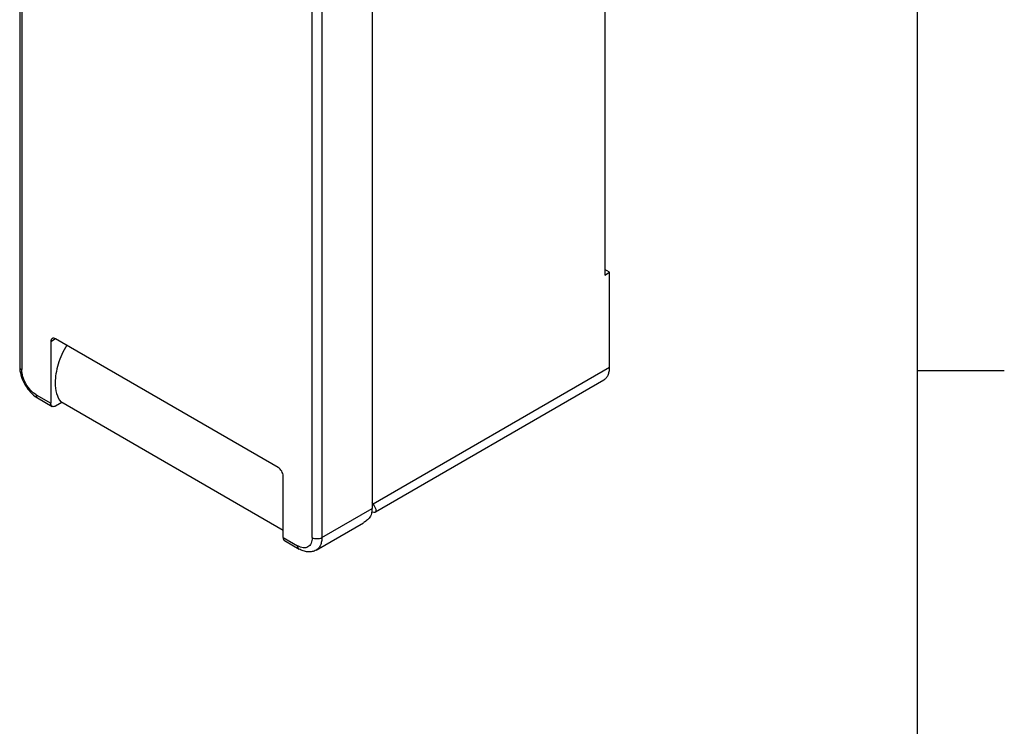
# Model space of a CAD drawing. Units: inches. Extents: x 0.7 to 21.3, y 0.5 to 16.
# Drawn here: x 18.5 to 21.3, y 11.1 to 13.1 of the extents above; entities that cross this region are included whole.
import ezdxf

# ---------------------------------------------------------------- set-up
doc = ezdxf.new("R2010")
doc.units = ezdxf.units.IN
doc.header["$LTSCALE"] = 1.21
doc.header["$MEASUREMENT"] = 0
doc.layers.get('0').update_dxf_attribs({"linetype": 'CONTINUOUS'})

msp = doc.modelspace()

# ---------------------------------------------------------------- linework, layer by layer
at = {"color": 7, "linetype": 'CONTINUOUS'}
for p, q in [((21.05, 0.75), (21.05, 15.75)), ((20.1512, 13.6729), (20.1512, 12.3743)), ((18.4692, 13.6584), (18.4692, 12.1105)), ((18.475, 13.639), (18.475, 12.1024)), ((19.4828, 13.2565), (19.4828, 11.7039)), ((19.338, 13.1729), (19.338, 11.6203)), ((19.3102, 11.6203), (19.3102, 13.1568)), ((20.1651, 12.3823), (20.1512, 12.3903)), ((20.1512, 12.3743), (20.1651, 12.3823)), ((20.1651, 12.1091), (20.1651, 12.3823)), ((18.5724, 12.1908), (18.5585, 12.1828)), ((18.5585, 12.1828), (18.5585, 12.006)), ((19.2127, 11.8212), (18.5724, 12.1908)), ((19.4856, 11.7167), (20.1651, 12.1091)), ((21.05, 12.1), (21.3, 12.1)), ((19.4918, 11.6937), (20.1488, 12.073)), ((18.5168, 12.0301), (18.5585, 12.006)), ((18.5208, 12.0211), (18.5626, 11.997)), ((18.59, 12.0081), (18.5724, 11.998)), ((19.2266, 11.6405), (18.5872, 12.0097)), ((19.2266, 11.6203), (19.2266, 11.7971)), ((19.4856, 11.7167), (19.4828, 11.7207)), ((19.338, 11.6203), (19.4828, 11.7039)), ((19.3217, 11.5842), (19.4577, 11.6628)), ((19.2266, 11.6203), (19.2684, 11.5962)), ((19.2307, 11.6113), (19.2725, 11.5872))]:
    msp.add_line(p, q, dxfattribs=at)
msp.add_ellipse((19.4299, 11.7489), major_axis=(0.0632, -0.0542), ratio=0.218396, start_param=5.843956, end_param=6.991846, dxfattribs=at)
for points, knots in [([(18.5626, 12.1918), (18.5619, 12.1914), (18.5607, 12.1904), (18.5589, 12.1875), (18.5585, 12.1847), (18.5585, 12.1828)], [0, 0, 0, 0, 0.218405, 0.452249, 1, 1, 1, 1]), ([(18.5724, 12.1908), (18.5708, 12.1918), (18.5682, 12.1928), (18.5647, 12.1927), (18.5632, 12.1922), (18.5626, 12.1918)], [0, 0, 0, 0, 0.54775, 0.781594, 1, 1, 1, 1]), ([(18.6043, 12.1725), (18.5941, 12.1554), (18.5818, 12.1284), (18.573, 12.0915), (18.5713, 12.0735), (18.5713, 12.0648)], [0, 0, 0, 0, 0.524865, 0.771654, 1, 1, 1, 1]), ([(18.4692, 12.1105), (18.4692, 12.1026), (18.4718, 12.0863), (18.4811, 12.0631), (18.4951, 12.0422), (18.5072, 12.0305), (18.5137, 12.0257)], [0, 0, 0, 0, 0.239728, 0.495122, 0.753399, 1, 1, 1, 1]), ([(18.4692, 12.1105), (18.4692, 12.1097), (18.4695, 12.1082), (18.4712, 12.1051), (18.4734, 12.1034), (18.475, 12.1024)], [0, 0, 0, 0, 0.218408, 0.452256, 1, 1, 1, 1]), ([(18.5168, 12.0301), (18.5108, 12.0335), (18.4996, 12.043), (18.4865, 12.0609), (18.4776, 12.0812), (18.475, 12.0956), (18.475, 12.1024)], [0, 0, 0, 0, 0.23724, 0.499999, 0.762759, 1, 1, 1, 1]), ([(20.1488, 12.073), (20.1514, 12.0745), (20.1563, 12.0786), (20.1614, 12.0871), (20.1645, 12.0975), (20.1651, 12.1051), (20.1651, 12.1091)], [0, 0, 0, 0, 0.217783, 0.45091, 0.710297, 1, 1, 1, 1]), ([(18.5713, 12.0648), (18.5713, 12.0544), (18.5734, 12.0349), (18.5817, 12.0168), (18.5872, 12.0097)], [0, 0, 0, 0, 0.539175, 1, 1, 1, 1]), ([(18.5137, 12.0257), (18.5143, 12.0253), (18.5166, 12.0237), (18.519, 12.0222), (18.5208, 12.0211)], [0, 0, 0, 0, 0.253485, 1, 1, 1, 1]), ([(18.5168, 12.0301), (18.5168, 12.0282), (18.5172, 12.0255), (18.519, 12.0225), (18.5202, 12.0215), (18.5208, 12.0211)], [0, 0, 0, 0, 0.547742, 0.781591, 1, 1, 1, 1]), ([(18.5626, 11.997), (18.5619, 11.9974), (18.5607, 11.9984), (18.5589, 12.0014), (18.5585, 12.0041), (18.5585, 12.006)], [0, 0, 0, 0, 0.218404, 0.452248, 1, 1, 1, 1]), ([(18.5724, 11.998), (18.5708, 11.997), (18.5682, 11.996), (18.5647, 11.9961), (18.5632, 11.9966), (18.5626, 11.997)], [0, 0, 0, 0, 0.54775, 0.781595, 1, 1, 1, 1]), ([(19.2266, 11.7971), (19.2266, 11.7994), (19.2258, 11.8042), (19.2228, 11.8109), (19.2184, 11.8169), (19.2147, 11.82), (19.2127, 11.8212)], [0, 0, 0, 0, 0.237254, 0.500001, 0.762748, 1, 1, 1, 1]), ([(19.481, 11.6888), (19.4813, 11.69), (19.4824, 11.6949), (19.4828, 11.6999), (19.4828, 11.7038)], [0, 0, 0, 0, 0.237236, 1, 1, 1, 1]), ([(19.481, 11.6888), (19.4803, 11.6862), (19.4775, 11.6796), (19.4696, 11.6705), (19.462, 11.6653), (19.4579, 11.6629)], [0, 0, 0, 0, 0.226998, 0.597296, 1, 1, 1, 1]), ([(19.2266, 11.6203), (19.2266, 11.6184), (19.227, 11.6156), (19.2289, 11.6127), (19.2301, 11.6116), (19.2307, 11.6113)], [0, 0, 0, 0, 0.547752, 0.781596, 1, 1, 1, 1]), ([(19.3102, 11.6203), (19.3102, 11.6173), (19.3097, 11.6116), (19.3074, 11.6038), (19.3035, 11.5974), (19.2981, 11.5929), (19.2915, 11.5905), (19.2841, 11.5903), (19.2761, 11.5922), (19.271, 11.5947), (19.2684, 11.5962)], [0, 0, 0, 0, 0.144852, 0.274546, 0.39111, 0.500002, 0.608894, 0.725457, 0.855149, 1, 1, 1, 1]), ([(19.3102, 11.6203), (19.3121, 11.6191), (19.3167, 11.6175), (19.3241, 11.6167), (19.3314, 11.6175), (19.336, 11.6191), (19.338, 11.6203)], [0, 0, 0, 0, 0.237247, 0.500001, 0.762753, 1, 1, 1, 1]), ([(19.338, 11.6203), (19.338, 11.6163), (19.3374, 11.6087), (19.3343, 11.5983), (19.3291, 11.5898), (19.3243, 11.5857), (19.3217, 11.5842)], [0, 0, 0, 0, 0.289772, 0.549064, 0.782223, 1, 1, 1, 1]), ([(19.2725, 11.5872), (19.2718, 11.5875), (19.2706, 11.5885), (19.2688, 11.5915), (19.2684, 11.5943), (19.2684, 11.5962)], [0, 0, 0, 0, 0.218409, 0.452258, 1, 1, 1, 1]), ([(19.3217, 11.5842), (19.3181, 11.5821), (19.31, 11.5791), (19.2972, 11.5784), (19.2843, 11.5812), (19.2763, 11.5849), (19.2725, 11.5872)], [0, 0, 0, 0, 0.244423, 0.490055, 0.740235, 1, 1, 1, 1])]:
    msp.add_open_spline(points, degree=3, knots=knots, dxfattribs=at)

doc.saveas('drawing.dxf')
